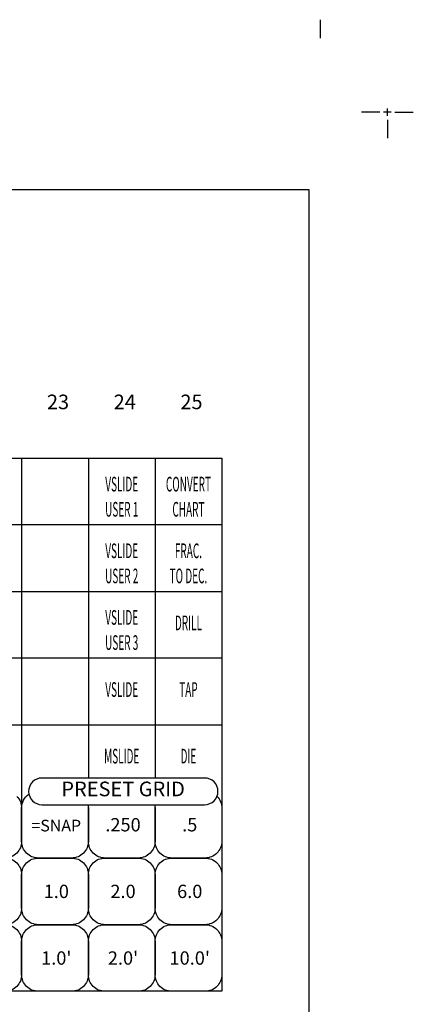
# Model space of a CAD drawing. Extents: x -0.7 to 11.5, y -0.6 to 13.
# Drawn here: x 9.2 to 11.5, y 7.1 to 13 of the extents above; entities that cross this region are included whole.
import ezdxf
from ezdxf.enums import TextEntityAlignment as Align

# ---------------------------------------------------------------- set-up
doc = ezdxf.new("R2010")
doc.units = 0
doc.header["$LTSCALE"] = 0.675
doc.layers.get('0').update_dxf_attribs({"linetype": 'CONTINUOUS'})
for name, color, linetype in [('BLUEALL', 5, 'CONTINUOUS'), ('MARKS', 7, 'CONTINUOUS'), ('SYMBOLALL', 1, 'CONTINUOUS'), ('WHITEALL', 7, 'CONTINUOUS')]:
    doc.layers.add(name, color=color, linetype=linetype)

# ---------------------------------------------------------------- blocks, each defined once
blk = doc.blocks.new('PCTABLET')
at = {"layer": 'BLUEALL', "color": 0}
for p, q in [((10.924, 12.01), (-0.076, 12.01)), ((1.6, 10.4), (10.4, 10.4)), ((9.2, 10.4), (9.2, 8.48)), ((9.6, 10.4), (9.6, 8.48)), ((10, 10.4), (10, 8.48)), ((10.4, 10.4), (10.4, 7.2)), ((4.8, 9.6), (10.4, 9.6)), ((9.2, 8.48), (9.2, 8.3)), ((10.4, 7.2), (0.4, 7.2))]:
    blk.add_line(p, q, dxfattribs=at)
for points in [[(10.924, 5.4167), (10.924, 12.01)], [(10.4, 10), (4.8, 10)], [(10.4, 9.2), (4.8, 9.2)], [(4.8, 8.8), (10.4, 8.8)]]:
    blk.add_lwpolyline(points, dxfattribs=at)
for points in [[(9.1713, 8.3702, -0.196864), (9.2, 8.3), (9.2, 8.1, -0.414214), (9.1, 8), (8.9, 8, -0.414214), (8.8, 8.1), (8.8, 8.1)], [(9.2, 8.1), (9.2, 8.3, -0.248441), (9.2438, 8.3827)], [(10.3713, 8.3702, -0.196864), (10.4, 8.3), (10.4, 8.1, -0.414214), (10.3, 8), (10.1, 8, -0.414214), (10, 8.1), (10, 8.1)], [(9.598, 8.32, -0.050382), (9.6, 8.3), (9.6, 8.1, -0.414214), (9.5, 8), (9.3, 8, -0.414214), (9.2, 8.1), (9.2, 8.1)], [(9.6, 8.1), (9.6, 8.3, -0.050382), (9.602, 8.32)], [(9.998, 8.32, -0.050382), (10, 8.3), (10, 8.1, -0.414214), (9.9, 8), (9.7, 8, -0.414214), (9.6, 8.1), (9.6, 8.1)], [(10, 8.1), (10, 8.3, -0.050382), (10.002, 8.32)]]:
    blk.add_lwpolyline(points, format="xyb", dxfattribs=at)
for points in [[(8.8, 7.7), (8.8, 7.9, -0.414214), (8.9, 8), (9.1, 8, -0.414214), (9.2, 7.9), (9.2, 7.7, -0.414214), (9.1, 7.6), (8.9, 7.6, -0.414214), (8.8, 7.7)], [(9.2, 7.7), (9.2, 7.9, -0.414214), (9.3, 8), (9.5, 8, -0.414214), (9.6, 7.9), (9.6, 7.7, -0.414214), (9.5, 7.6), (9.3, 7.6, -0.414214), (9.2, 7.7)], [(9.6, 7.7), (9.6, 7.9, -0.414214), (9.7, 8), (9.9, 8, -0.414214), (10, 7.9), (10, 7.7, -0.414214), (9.9, 7.6), (9.7, 7.6, -0.414214), (9.6, 7.7)], [(10, 7.7), (10, 7.9, -0.414214), (10.1, 8), (10.3, 8, -0.414214), (10.4, 7.9), (10.4, 7.7, -0.414214), (10.3, 7.6), (10.1, 7.6, -0.414214), (10, 7.7)], [(8.8, 7.3), (8.8, 7.5, -0.414214), (8.9, 7.6), (9.1, 7.6, -0.414214), (9.2, 7.5), (9.2, 7.3, -0.414214), (9.1, 7.2), (8.9, 7.2, -0.414214), (8.8, 7.3)], [(9.2, 7.3), (9.2, 7.5, -0.414214), (9.3, 7.6), (9.5, 7.6, -0.414214), (9.6, 7.5), (9.6, 7.3, -0.414214), (9.5, 7.2), (9.3, 7.2, -0.414214), (9.2, 7.3)], [(9.6, 7.3), (9.6, 7.5, -0.414214), (9.7, 7.6), (9.9, 7.6, -0.414214), (10, 7.5), (10, 7.3, -0.414214), (9.9, 7.2), (9.7, 7.2, -0.414214), (9.6, 7.3)], [(10, 7.3), (10, 7.5, -0.414214), (10.1, 7.6), (10.3, 7.6, -0.414214), (10.4, 7.5), (10.4, 7.3, -0.414214), (10.3, 7.2), (10.1, 7.2, -0.414214), (10, 7.3)]]:
    blk.add_lwpolyline(points, format="xyb", close=True, dxfattribs=at)
at = {"layer": 'MARKS', "color": 0, "linetype": 'CONTINUOUS'}
for p, q in [((10.9927, 12.9213), (10.9927, 13.0316)), ((11.3477, 12.4763), (11.2374, 12.4763)), ((11.4152, 12.4763), (11.3702, 12.4763)), ((11.3927, 12.4538), (11.3927, 12.4988)), ((11.4377, 12.4763), (11.548, 12.4763)), ((11.3927, 12.4313), (11.3927, 12.321))]:
    blk.add_line(p, q, dxfattribs=at)
at = {"layer": 'SYMBOLALL', "color": 0}
for p, q in [((10.297, 8.48), (9.3219, 8.48)), ((9.3219, 8.32), (10.297, 8.32))]:
    blk.add_line(p, q, dxfattribs=at)
for centre, start, end in [((9.3219, 8.4), 90.0028, 269.9972), ((10.297, 8.4), 270, 90)]:
    blk.add_arc(centre, 0.08, start, end, dxfattribs=at)
blk.add_text('PRESET GRID', height=0.088, dxfattribs=at).set_placement((9.8084, 8.4032), align=Align.MIDDLE)
at = {"layer": 'WHITEALL', "color": 0, "linetype": 'CONTINUOUS'}
for s, p in [('23', (9.4182, 10.7264)), ('24', (9.8182, 10.7264)), ('25', (10.2182, 10.7264))]:
    blk.add_text(s, height=0.0875, dxfattribs=at).set_placement(p, align=Align.MIDDLE)
at = {"layer": 'WHITEALL', "color": 0, "width": 0.5}
for s, p in [('VSLIDE', (9.8, 10.2)), ('CONVERT', (10.2, 10.2)), ('USER 1', (9.8, 10.0491)), ('CHART', (10.2, 10.0491)), ('VSLIDE', (9.8, 9.8)), ('FRAC.', (10.2, 9.8)), ('USER 2', (9.8, 9.6491)), ('TO DEC.', (10.2, 9.6491)), ('VSLIDE', (9.8, 9.4)), ('USER 3', (9.8, 9.2491))]:
    blk.add_text(s, height=0.088, dxfattribs=at).set_placement(p, align=Align.CENTER)
for s, p in [('DRILL', (10.2, 9.4)), ('VSLIDE', (9.8, 9)), ('TAP', (10.2, 9)), ('MSLIDE', (9.8, 8.6)), ('DIE', (10.2, 8.6))]:
    blk.add_text(s, height=0.088, dxfattribs=at).set_placement(p, align=Align.MIDDLE)
at = {"layer": 'WHITEALL', "color": 0, "linetype": 'CONTINUOUS'}
for s, height, p in [('=SNAP', 0.07, (9.4078, 8.1598)), ('.250', 0.08, (9.8078, 8.1598)), ('.5', 0.08, (10.2078, 8.1598)), ('1.0', 0.08, (9.4078, 7.7598)), ('2.0', 0.08, (9.8078, 7.7598)), ('6.0', 0.08, (10.2078, 7.7598)), ("1.0'", 0.08, (9.4078, 7.3598)), ("2.0'", 0.08, (9.8078, 7.3598)), ("10.0'", 0.08, (10.2078, 7.3598))]:
    blk.add_text(s, height=height, dxfattribs=at).set_placement(p, align=Align.CENTER)

msp = doc.modelspace()

# ---------------------------------------------------------------- block references
at = {"color": 0}
msp.add_blockref('PCTABLET', (0, 0), dxfattribs=at)

doc.saveas('drawing.dxf')
